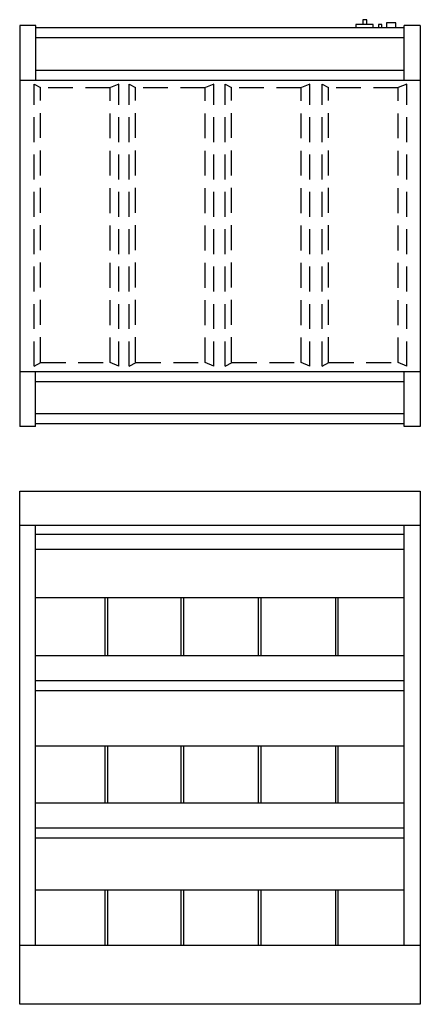
# Model space of a CAD drawing. Units: millimetres. Extents: x -403 to 403, y 0 to 1976.
import ezdxf

# ---------------------------------------------------------------- set-up
doc = ezdxf.new("R2010")
doc.units = ezdxf.units.MM
doc.linetypes.add('DASHED2', pattern=[0.375, 0.25, -0.125])
doc.layers.add('EQUIPMENT', color=5, linetype='Continuous')

# ---------------------------------------------------------------- blocks, each defined once
blk = doc.blocks.new('VIZU HEATED 3 TIER FOOD CHUTE')
at = {"layer": 'EQUIPMENT', "ltscale": 200}
for p, q in [((-402, 402.5), (-402, -402.5)), ((-369.7, 402.5), (-402, 402.5)), ((-369.7, 292.4), (-369.7, 402.5)), ((370.3, 397.4), (-369.3, 397.4)), ((370.3, 292.4), (370.3, 402.5)), ((403, 402.5), (370.3, 402.5)), ((403, 402.5), (403, -402.5)), ((370.3, 377.4), (-369.3, 377.4)), ((-369.3, 312.4), (370.3, 312.4)), ((-402, 292.4), (403, 292.4)), ((-402, -292.4), (403, -292.4)), ((-370.3, -402.5), (-370.3, -292.4)), ((370.3, -397.4), (370.3, -292.4)), ((-370.3, -312.4), (370.3, -312.4)), ((370.3, -377.4), (-370.3, -377.4)), ((-370.3, -402.5), (-402, -402.5)), ((370.3, -397.4), (-370.3, -397.4)), ((370.3, -402.5), (370.3, -397.4)), ((403, -402.5), (370.3, -402.5))]:
    blk.add_line(p, q, dxfattribs=at)
at = {"layer": 'EQUIPMENT', "ltscale": 15}
for p, q in [((308.1, 404.5), (273.4, 404.5)), ((273.4, 404.5), (273.4, 397.4)), ((295.5, 413.9), (287.6, 413.9)), ((287.6, 413.9), (287.6, 404.5)), ((295.5, 404.5), (295.5, 413.9)), ((308.1, 397.4), (308.1, 404.5)), ((325.4, 404.5), (319.1, 404.5)), ((319.1, 404.5), (319.1, 399.7)), ((325.4, 399.7), (325.4, 404.5)), ((353.8, 407.6), (334.9, 407.6)), ((334.9, 407.6), (334.9, 399.7)), ((353.8, 397.4), (353.8, 407.6))]:
    blk.add_line(p, q, dxfattribs=at)
at = {"layer": 'EQUIPMENT', "linetype": 'DASHED2', "ltscale": 200}
for p, q in [((-372.8, -281.8), (-372.8, 284.4)), ((-372.8, 284.4), (-360.4, 277.6)), ((-360, -273.5), (-360, 277.4)), ((-220, 277.4), (-360, 277.4)), ((-220, -274.1), (-220, 277.4)), ((-202.8, 284.4), (-219.8, 277.6)), ((-202.8, -281.8), (-202.8, 284.4)), ((-181.8, -281.8), (-181.8, 284.4)), ((-181.8, 284.4), (-169.4, 277.6)), ((-169, -273.5), (-169, 277.4)), ((-29, 277.4), (-169, 277.4)), ((-29, -274.1), (-29, 277.4)), ((-11.8, 284.4), (-28.9, 277.6)), ((-11.8, -281.8), (-11.8, 284.4)), ((11.1, -281.8), (11.1, 284.4)), ((11.1, 284.4), (23.4, 277.6)), ((23.9, -273.5), (23.9, 277.4)), ((163.9, 277.4), (23.9, 277.4)), ((163.9, -274.1), (163.9, 277.4)), ((181.1, 284.4), (164, 277.6)), ((181.1, -281.8), (181.1, 284.4)), ((205.8, -281.8), (205.8, 284.4)), ((205.8, 284.4), (218.2, 277.6)), ((218.6, -273.5), (218.6, 277.4)), ((358.6, 277.4), (218.6, 277.4)), ((358.6, -274.1), (358.6, 277.4)), ((375.8, 284.4), (358.8, 277.6)), ((375.8, -281.8), (375.8, 284.4)), ((-372.8, -281.8), (-359.2, -274.2)), ((-359.2, -274.2), (-220.2, -274.2)), ((-202.8, -281.8), (-220, -274.1)), ((-181.8, -281.8), (-168.2, -274.2)), ((-168.2, -274.2), (-29.2, -274.2)), ((-11.8, -281.8), (-29, -274.1)), ((11.1, -281.8), (24.7, -274.2)), ((24.7, -274.2), (163.6, -274.2)), ((181.1, -281.8), (163.9, -274.1)), ((205.8, -281.8), (219.4, -274.2)), ((219.4, -274.2), (358.4, -274.2)), ((375.8, -281.8), (358.6, -274.1))]:
    blk.add_line(p, q, dxfattribs=at)
blk = doc.blocks.new('VIZU HEATED 3 TIER FOOD CHUTE ELEVATION')
for p, q in [((-402.5, 0), (-402.5, 1030)), ((-402.5, 1030), (402.5, 1030)), ((402.5, 1030), (402.5, 0)), ((-402.5, 961.8), (402.5, 961.8)), ((-370.5, 118.2), (-370.5, 961.8)), ((369.5, 961.8), (369.5, 118.2)), ((-370.5, 943.6), (369.5, 943.6)), ((-370.5, 913.6), (369.5, 913.6)), ((-370.5, 816.4), (369.5, 816.4)), ((-230.7, 699.9), (-230.7, 816.4)), ((-225.7, 699.9), (-225.7, 816.4)), ((-77.9, 699.9), (-77.9, 816.4)), ((-72.9, 699.9), (-72.9, 816.4)), ((77.6, 699.9), (77.6, 816.4)), ((82.6, 699.9), (82.6, 816.4)), ((231.9, 816.4), (231.9, 699.9)), ((236.9, 816.4), (236.9, 699.9)), ((-370.5, 699.9), (369.5, 699.9)), ((-370.5, 649.9), (369.5, 649.9)), ((-370.5, 629.9), (369.5, 629.9)), ((-370.5, 518.5), (369.5, 518.5)), ((-230.7, 404.3), (-230.7, 518.5)), ((-225.7, 404.3), (-225.7, 518.5)), ((-77.9, 404.3), (-77.9, 518.5)), ((-72.9, 404.3), (-72.9, 518.5)), ((77.6, 404.3), (77.6, 518.5)), ((82.6, 404.3), (82.6, 518.5)), ((231.9, 518.5), (231.9, 404.3)), ((236.9, 518.5), (236.9, 404.3)), ((-370.5, 404.3), (369.5, 404.3)), ((-370.5, 354.3), (369.5, 354.3)), ((-370.5, 334.3), (369.5, 334.3)), ((-370.5, 229.5), (369.5, 229.5)), ((-230.7, 118.2), (-230.7, 229.5)), ((-225.7, 118.2), (-225.7, 229.5)), ((-77.9, 118.2), (-77.9, 229.5)), ((-72.9, 118.2), (-72.9, 229.5)), ((77.6, 118.2), (77.6, 229.5)), ((82.6, 118.2), (82.6, 229.5)), ((231.9, 229.5), (231.9, 118.2)), ((236.9, 229.5), (236.9, 118.2)), ((402.5, 118.2), (-402.5, 118.2)), ((402.5, 0), (-402.5, 0))]:
    blk.add_line(p, q)

msp = doc.modelspace()

# ---------------------------------------------------------------- block references
for name, p in [('VIZU HEATED 3 TIER FOOD CHUTE', (-0.5, 1562.4)), ('VIZU HEATED 3 TIER FOOD CHUTE ELEVATION', (0, 0))]:
    msp.add_blockref(name, p)

doc.saveas('drawing.dxf')
